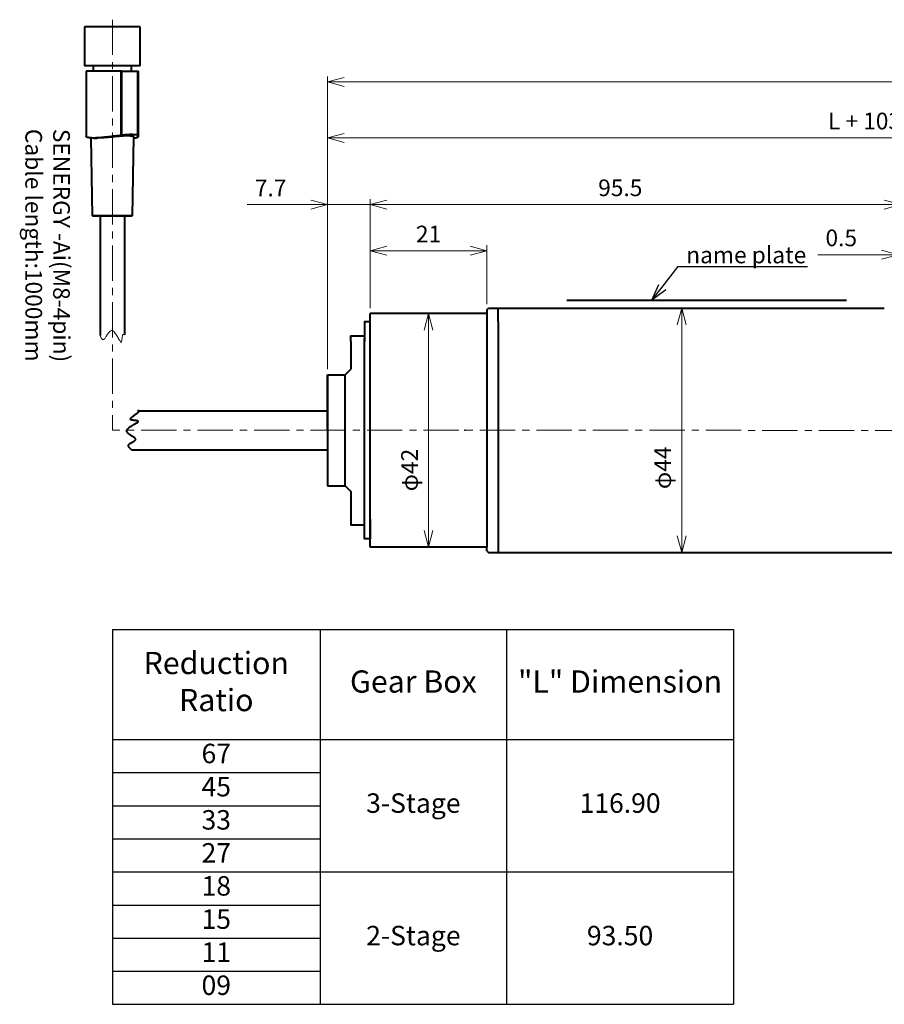
# Model space of a CAD drawing. Units: millimetres. Extents: x 1451 to 1821, y 141 to 318.
# Drawn here: x 1451 to 1607, y 141 to 318 of the extents above; entities that cross this region are included whole.
import ezdxf
from ezdxf import colors
from ezdxf.entities.mleader import LeaderData, LeaderLine
from ezdxf.math import Vec2, Vec3

# ---------------------------------------------------------------- set-up
doc = ezdxf.new("R2010")
doc.units = ezdxf.units.MM
doc.linetypes.add('CENTER', pattern=[50.8, 31.75, -6.35, 6.35, -6.35])
doc.linetypes.add('DASHDOT', pattern=[1, 0.5, -0.25, 0, -0.25])
for name, color, linetype, lineweight in [('B4ﾓｰﾀ', 7, 'Continuous', 40), ('C2中心線', 7, 'CENTER', 20), ('D4外形線', 7, 'Continuous', 40), ('E2寸法線', 7, 'Continuous', 20)]:
    doc.layers.add(name, color=color, linetype=linetype, lineweight=lineweight)
doc.layers.add('LEVEL001', color=7, linetype='Continuous')
doc.styles.add('日本語', font='txt', dxfattribs={"height": 3})
doc.styles.add('英語', font='arial.ttf', dxfattribs={"height": 3})
doc.dimstyles.new('協和1：1', dxfattribs={"dimtxt": 3, "dimasz": 3, "dimexe": 1, "dimexo": 0, "dimgap": 1.5, "dimtad": 3, "dimdec": 3, "dimdsep": 46, "dimtxsty": '日本語', "dimblk": 'OPEN30', "dimcen": 0, "dimclrd": 256, "dimclre": 256, "dimclrt": 256, "dimadec": 3, "dimazin": 2, "dimtfac": 0.71, "dimtdec": 3, "dimtmove": 0, "dimatfit": 3, "dimldrblk": 'OPEN30', "dimfxl": 1, "dimtolj": 1, "dimlwd": -1, "dimlwe": -1, "dimarcsym": 0})
doc.dimstyles.new('協和1：1(英文)', dxfattribs={"dimtxt": 3, "dimasz": 3, "dimexe": 1, "dimexo": 0, "dimgap": 1.5, "dimtad": 3, "dimdec": 3, "dimdsep": 46, "dimtxsty": '英語', "dimblk": 'OPEN30', "dimcen": 0, "dimclrd": 256, "dimclre": 256, "dimclrt": 256, "dimadec": 3, "dimazin": 2, "dimtfac": 0.71, "dimtdec": 3, "dimtmove": 0, "dimatfit": 3, "dimldrblk": 'OPEN30', "dimfxl": 1, "dimtolj": 1, "dimlwd": -1, "dimlwe": -1, "dimarcsym": 0})

# ---------------------------------------------------------------- blocks, each defined once
blk = doc.blocks.new('_Open30')
at = {"color": 0, "linetype": 'ByBlock', "lineweight": -2}
for p, q in [((-1, 0.268), (0, 0)), ((0, 0), (-1, -0.268)), ((0, 0), (-1, 0))]:
    blk.add_line(p, q, dxfattribs=at)
blk = doc.blocks.new('*D119')
at = {"layer": 'Defpoints', "color": 0}
for p in [(1514.46, 284.91), (1609.96, 267.31), (1514.46, 265.31)]:
    blk.add_point(p, dxfattribs=at)
at = {"layer": 'E2寸法線', "ltscale": 0.2}
for p, q in [((1514.46, 266.31), (1514.46, 285.91)), ((1609.96, 268.31), (1609.96, 285.91)), ((1606.96, 284.91), (1517.46, 284.91))]:
    blk.add_line(p, q, dxfattribs=at)
at = {"layer": 'E2寸法線', "xscale": 3, "yscale": 3, "zscale": 3, "rotation": 180}
blk.add_blockref('_Open30', (1514.46, 284.91), dxfattribs=at)
at = {"layer": 'E2寸法線', "xscale": 3, "yscale": 3, "zscale": 3}
blk.add_blockref('_Open30', (1609.96, 284.91), dxfattribs=at)
at = {"layer": 'E2寸法線', "insert": (1559.46, 287.94), "char_height": 3, "attachment_point": 5, "style": '英語'}
blk.add_mtext('\\A1;95.5', dxfattribs=at)
blk = doc.blocks.new('*D105')
at = {"layer": 'Defpoints', "color": 0}
for p in [(1514.46, 284.91), (1514.46, 265.31), (1506.76, 254.31)]:
    blk.add_point(p, dxfattribs=at)
at = {"layer": 'E2寸法線', "ltscale": 0.2}
for p, q in [((1506.76, 255.31), (1506.76, 285.91)), ((1514.46, 266.31), (1514.46, 285.91)), ((1506.76, 284.91), (1492.33, 284.91)), ((1503.76, 284.91), (1500.76, 284.91)), ((1506.76, 284.91), (1514.46, 284.91)), ((1517.46, 284.91), (1520.46, 284.91))]:
    blk.add_line(p, q, dxfattribs=at)
at = {"layer": 'E2寸法線', "xscale": 3, "yscale": 3, "zscale": 3}
blk.add_blockref('_Open30', (1506.76, 284.91), dxfattribs=at)
at = {"layer": 'E2寸法線', "xscale": 3, "yscale": 3, "zscale": 3, "rotation": 180}
blk.add_blockref('_Open30', (1514.46, 284.91), dxfattribs=at)
at = {"layer": 'E2寸法線', "insert": (1496.55, 287.91), "char_height": 3, "attachment_point": 5, "style": '英語'}
blk.add_mtext('\\A1;7.7', dxfattribs=at)
blk = doc.blocks.new('*D120')
at = {"layer": 'Defpoints', "color": 0, "ltscale": 0.2}
for p in [(1566.08, 266.31), (1567.53, 222.31), (1570.52, 222.31)]:
    blk.add_point(p, dxfattribs=at)
at = {"layer": 'E2寸法線', "ltscale": 0.2}
for p, q in [((1566.08, 266.31), (1571.52, 266.31)), ((1570.52, 263.31), (1570.52, 225.31)), ((1567.53, 222.31), (1571.52, 222.31))]:
    blk.add_line(p, q, dxfattribs=at)
at = {"layer": 'E2寸法線', "ltscale": 0.2, "xscale": 3, "yscale": 3, "zscale": 3}
for p, rotation in [((1570.52, 266.31), 90), ((1570.52, 222.31), 270)]:
    blk.add_blockref('_Open30', p, dxfattribs=dict(at, rotation=rotation))
at = {"layer": 'E2寸法線', "ltscale": 0.2, "insert": (1567.1, 237.56), "char_height": 3, "attachment_point": 5, "rotation": 90, "style": '英語'}
blk.add_mtext('\\A1;φ44', dxfattribs=at)
blk = doc.blocks.new('*D106')
at = {"layer": 'Defpoints', "color": 0}
for p in [(1506.76, 296.92), (1703.46, 267.31), (1506.76, 254.31)]:
    blk.add_point(p, dxfattribs=at)
at = {"layer": 'E2寸法線', "ltscale": 0.2}
for p, q in [((1506.76, 255.31), (1506.76, 297.92)), ((1703.46, 268.31), (1703.46, 297.92)), ((1700.46, 296.92), (1509.76, 296.92))]:
    blk.add_line(p, q, dxfattribs=at)
at = {"layer": 'E2寸法線', "xscale": 3, "yscale": 3, "zscale": 3, "rotation": 180}
blk.add_blockref('_Open30', (1506.76, 296.92), dxfattribs=at)
at = {"layer": 'E2寸法線', "xscale": 3, "yscale": 3, "zscale": 3}
blk.add_blockref('_Open30', (1703.46, 296.92), dxfattribs=at)
at = {"layer": 'E2寸法線', "insert": (1605.11, 299.95), "char_height": 3, "attachment_point": 5, "style": '英語'}
blk.add_mtext('\\A1;L + 103.2', dxfattribs=at)
blk = doc.blocks.new('*D108')
at = {"layer": 'Defpoints', "color": 0}
for p in [(1731.47, 306.98), (1506.76, 254.31), (1731.47, 251.75)]:
    blk.add_point(p, dxfattribs=at)
at = {"layer": 'E2寸法線'}
for p, q in [((1506.76, 255.31), (1506.76, 307.98)), ((1509.76, 306.98), (1728.47, 306.98)), ((1731.47, 252.75), (1731.47, 307.98))]:
    blk.add_line(p, q, dxfattribs=at)
at = {"layer": 'E2寸法線', "xscale": 3, "yscale": 3, "zscale": 3, "rotation": 180}
blk.add_blockref('_Open30', (1506.76, 306.98), dxfattribs=at)
at = {"layer": 'E2寸法線', "xscale": 3, "yscale": 3, "zscale": 3}
blk.add_blockref('_Open30', (1731.47, 306.98), dxfattribs=at)
at = {"layer": 'E2寸法線', "insert": (1619.11, 310.01), "char_height": 3, "attachment_point": 5, "style": '英語'}
blk.add_mtext('\\A1;L + 131.2', dxfattribs=at)
blk = doc.blocks.new('*D121')
at = {"layer": 'Defpoints', "color": 0}
for p in [(1535.46, 276.61), (1535.46, 266.01), (1514.46, 265.31)]:
    blk.add_point(p, dxfattribs=at)
at = {"layer": 'E2寸法線'}
for p, q in [((1514.46, 266.31), (1514.46, 277.61)), ((1517.46, 276.61), (1532.46, 276.61)), ((1535.46, 267.01), (1535.46, 277.61))]:
    blk.add_line(p, q, dxfattribs=at)
at = {"layer": 'E2寸法線', "xscale": 3, "yscale": 3, "zscale": 3, "rotation": 180}
blk.add_blockref('_Open30', (1514.46, 276.61), dxfattribs=at)
at = {"layer": 'E2寸法線', "xscale": 3, "yscale": 3, "zscale": 3}
blk.add_blockref('_Open30', (1535.46, 276.61), dxfattribs=at)
at = {"layer": 'E2寸法線', "insert": (1524.96, 279.62), "char_height": 3, "attachment_point": 5, "style": '英語'}
blk.add_mtext('\\A1;21', dxfattribs=at)
blk = doc.blocks.new('*D122')
at = {"layer": 'Defpoints', "color": 0}
for p in [(1535.46, 265.31), (1524.96, 223.31), (1535.46, 223.31)]:
    blk.add_point(p, dxfattribs=at)
at = {"layer": 'E2寸法線'}
for p, q in [((1535.46, 265.31), (1523.96, 265.31)), ((1524.96, 262.31), (1524.96, 226.31)), ((1535.46, 223.31), (1523.96, 223.31))]:
    blk.add_line(p, q, dxfattribs=at)
at = {"layer": 'E2寸法線', "xscale": 3, "yscale": 3, "zscale": 3}
for p, rotation in [((1524.96, 265.31), 90), ((1524.96, 223.31), 270)]:
    blk.add_blockref('_Open30', p, dxfattribs=dict(at, rotation=rotation))
at = {"layer": 'E2寸法線', "insert": (1521.54, 237.16), "char_height": 3, "attachment_point": 5, "rotation": 90, "style": '英語'}
blk.add_mtext('\\A1;φ42', dxfattribs=at)
blk = doc.blocks.new('*D124')
at = {"layer": 'Defpoints', "color": 0}
for p in [(1609.96, 275.89), (1609.46, 266.3), (1609.96, 267.31)]:
    blk.add_point(p, dxfattribs=at)
at = {"layer": 'E2寸法線'}
for p, q in [((1609.46, 267.3), (1609.46, 276.89)), ((1609.96, 268.31), (1609.96, 276.89)), ((1609.46, 275.89), (1594.98, 275.89)), ((1606.46, 275.89), (1603.46, 275.89)), ((1609.46, 275.89), (1609.96, 275.89)), ((1612.96, 275.89), (1615.96, 275.89))]:
    blk.add_line(p, q, dxfattribs=at)
at = {"layer": 'E2寸法線', "xscale": 3, "yscale": 3, "zscale": 3}
blk.add_blockref('_Open30', (1609.46, 275.89), dxfattribs=at)
at = {"layer": 'E2寸法線', "xscale": 3, "yscale": 3, "zscale": 3, "rotation": 180}
blk.add_blockref('_Open30', (1609.96, 275.89), dxfattribs=at)
at = {"layer": 'E2寸法線', "insert": (1599.22, 278.93), "char_height": 3, "attachment_point": 5, "style": '英語'}
blk.add_mtext('\\A1;0.5', dxfattribs=at)
blk = doc.blocks.new('*T156')
at = {"layer": 'E2寸法線', "color": 0, "linetype": 'ByBlock', "lineweight": -2}
for p, q in [((0, 0), (111.78, 0)), ((0, 0), (0, -67.45)), ((37.4, 0), (37.4, -67.45)), ((70.92, 0), (70.92, -67.45)), ((111.78, 0), (111.78, -67.45)), ((0, -19.8), (111.78, -19.8)), ((0, -25.77), (37.4, -25.77)), ((0, -31.73), (37.4, -31.73)), ((0, -37.7), (37.4, -37.7)), ((0, -43.62), (111.78, -43.62)), ((0, -49.59), (37.4, -49.59)), ((0, -55.56), (37.4, -55.56)), ((0, -61.48), (37.4, -61.48)), ((0, -67.45), (111.78, -67.45))]:
    blk.add_line(p, q, dxfattribs=at)
at = {"layer": 'E2寸法線', "color": 0, "char_height": 4, "attachment_point": 5, "style": '英語'}
for s, insert, width in [('Reduction Ratio', (18.7, -9.9), 35.0025), ('Gear Box     ', (54.16, -9.9), 31.1208), ('"L" Dimension', (91.35, -9.9), 38.4545)]:
    blk.add_mtext(s, dxfattribs=dict(at, insert=insert, width=width))
at = {"layer": 'E2寸法線', "char_height": 3.5, "attachment_point": 5}
for s, insert, width, style in [('67', (18.7, -22.78), 35.0025, '英語'), ('45', (18.7, -28.75), 35.0025, '英語'), ('3-Stage', (54.16, -31.71), 31.1208, '日本語'), ('116.90', (91.35, -31.71), 38.4545, '英語'), ('33', (18.7, -34.72), 35.0025, '英語'), ('27', (18.7, -40.66), 35.0025, '英語'), ('18', (18.7, -46.6), 35.0025, '英語'), ('15', (18.7, -52.58), 35.0025, '英語'), ('2-Stage', (54.16, -55.54), 31.1208, '日本語'), ('93.50', (91.35, -55.54), 38.4545, '英語'), ('11', (18.7, -58.52), 35.0025, '英語'), ('09', (18.7, -64.47), 35.0025, '英語')]:
    blk.add_mtext(s, dxfattribs=dict(at, insert=insert, width=width, style=style))

msp = doc.modelspace()

# ---------------------------------------------------------------- linework, layer by layer
at = {"layer": 'B4ﾓｰﾀ', "color": 7, "linetype": 'Continuous', "lineweight": 40}
for p, q in [((1535.4641, 266.0114), (1535.7641, 266.3114)), ((1535.7641, 266.3114), (1606.9641, 266.3114)), ((1537.4641, 263.8114), (1537.4641, 266.3114)), ((1535.4641, 222.6114), (1535.7641, 222.3114)), ((1535.7641, 222.3114), (1608.9641, 222.3114)), ((1543.7641, 222.3114), (1546.1641, 222.3114))]:
    msp.add_line(p, q, dxfattribs=at)
at = {"layer": 'B4ﾓｰﾀ'}
for p, q in [((1514.4641, 223.3148), (1514.4641, 265.3148)), ((1510.9641, 260.3148), (1510.9641, 255.3148)), ((1509.9641, 254.3148), (1510.9641, 255.3148)), ((1509.9676, 234.3113), (1509.9641, 254.3148)), ((1509.9641, 234.3148), (1510.9641, 233.3148)), ((1510.9641, 233.3148), (1510.9641, 228.3148)), ((1513.4641, 230.3148), (1513.4641, 233.8148))]:
    msp.add_line(p, q, dxfattribs=at)
at = {"layer": 'B4ﾓｰﾀ', "ltscale": 0.2}
for p, q in [((1535.4641, 265.3114), (1535.4641, 223.3114)), ((1537.4641, 263.8114), (1537.4641, 222.3114))]:
    msp.add_line(p, q, dxfattribs=at)
at = {"layer": 'B4ﾓｰﾀ'}
for points in [[(1535.4641, 266.0114), (1535.4641, 265.3114), (1514.4641, 265.3148)], [(1514.4641, 260.3148), (1514.4641, 263.8148), (1513.4641, 263.8148), (1513.4641, 260.3148)], [(1510.9641, 260.3148), (1510.9641, 261.3148), (1513.4641, 261.3148), (1513.4641, 260.8148)], [(1510.9641, 228.3148), (1510.9641, 227.3148), (1513.4641, 227.3148), (1513.4641, 260.8148)], [(1514.4622, 228.3076), (1514.4617, 224.8076), (1513.4617, 224.8077), (1513.4622, 228.3077)]]:
    msp.add_lwpolyline(points, dxfattribs=at)
at = {"layer": 'B4ﾓｰﾀ', "color": 7, "linetype": 'Continuous', "lineweight": 40}
msp.add_lwpolyline([(1535.4641, 222.6114), (1535.4641, 223.3114), (1514.4641, 223.3148)], dxfattribs=at)
at = {"layer": 'C2中心線', "ltscale": 0.2}
msp.add_line((1468.0721, 318.1825), (1468.0721, 244.314), dxfattribs=at)
at = {"layer": 'C2中心線', "lineweight": 20, "ltscale": 0.2}
msp.add_line((1733.6056, 244.2963), (1468.0721, 244.314), dxfattribs=at)
at = {"layer": 'D4外形線'}
for p, q in [((1463.0568, 316.8954), (1463.0568, 309.8954)), ((1468.0568, 316.8954), (1463.0568, 316.8954)), ((1473.0568, 316.8954), (1468.0568, 316.8954)), ((1473.0568, 309.8954), (1473.0568, 316.8954)), ((1468.0568, 309.8954), (1463.0568, 309.8954)), ((1463.3568, 308.8954), (1463.3568, 297.1734)), ((1469.6499, 308.8954), (1463.3568, 308.8954)), ((1464.6068, 309.8954), (1464.6068, 308.8954)), ((1473.0568, 309.8954), (1468.0568, 309.8954)), ((1469.6499, 297.3528), (1469.6499, 308.8954)), ((1469.8055, 308.8954), (1469.6499, 308.8954)), ((1469.8055, 297.402), (1469.8055, 308.8954)), ((1469.8055, 308.8954), (1472.634, 308.8954)), ((1471.5068, 308.8954), (1471.5068, 309.8954)), ((1472.634, 297.402), (1472.634, 308.8954)), ((1472.634, 308.8954), (1472.7568, 308.8954)), ((1472.7568, 297.1736), (1472.7568, 308.8954)), ((1464.1743, 296.9171), (1464.4191, 282.8954)), ((1464.7428, 296.8954), (1465.3117, 296.8954)), ((1471.6944, 282.8954), (1471.9421, 297.0849)), ((1468.0568, 282.8954), (1464.4191, 282.8954)), ((1468.0568, 282.8954), (1465.8568, 282.8954)), ((1465.8568, 282.8954), (1465.8568, 261.3733)), ((1471.6944, 282.8954), (1468.0568, 282.8954)), ((1470.2568, 282.8954), (1470.2568, 261.4858)), ((1549.835, 267.708), (1600.135, 267.708)), ((1506.7641, 254.3117), (1506.7641, 234.3116)), ((1506.7641, 244.3117), (1506.7641, 254.3117)), ((1506.7641, 254.3117), (1509.9641, 254.3117)), ((1506.7641, 234.3116), (1509.9641, 234.3113))]:
    msp.add_line(p, q, dxfattribs=at)
at = {"layer": 'D4外形線', "ltscale": 0.2}
for p, q in [((1472.6113, 247.814), (1506.7641, 247.814)), ((1471.5164, 240.814), (1506.7641, 240.814))]:
    msp.add_line(p, q, dxfattribs=at)
at = {"layer": 'D4外形線'}
msp.add_lwpolyline([(1464.5568, 282.8954), (1471.5568, 282.8954)], dxfattribs=at)
at = {"layer": 'D4外形線', "linetype": 'Continuous', "lineweight": 20}
msp.add_lwpolyline([(1465.8568, 261.3733), (1465.8587, 261.3695), (1465.9141, 261.2593), (1465.9699, 261.1498), (1466.0264, 261.0439), (1466.0838, 260.9444), (1466.1423, 260.8542), (1466.2023, 260.7763), (1466.264, 260.7135), (1466.3276, 260.6687), (1466.3934, 260.6447), (1466.4616, 260.6446), (1466.5326, 260.6711), (1466.6065, 260.726), (1466.6832, 260.8062), (1466.7629, 260.9076), (1466.8453, 261.0259), (1466.9305, 261.1569), (1467.0183, 261.2965), (1467.1088, 261.4405), (1467.2018, 261.5846), (1467.2974, 261.7246), (1467.3954, 261.8564), (1467.4958, 261.9757), (1467.5985, 262.0783), (1467.7035, 262.1601), (1467.8107, 262.2168), (1467.9201, 262.2443), (1468.0316, 262.2383), (1468.1451, 262.196), (1468.2598, 262.1208), (1468.3752, 262.0171), (1468.4904, 261.8897), (1468.6048, 261.7432), (1468.7176, 261.5821), (1468.828, 261.4112), (1468.9355, 261.2351), (1469.0392, 261.0583), (1469.1384, 260.8857), (1469.2324, 260.7217), (1469.3205, 260.571), (1469.4018, 260.4383), (1469.4759, 260.3281), (1469.5417, 260.2452), (1469.5988, 260.1941), (1469.6466, 260.1781), (1469.686, 260.1945), (1469.7181, 260.2393), (1469.7442, 260.3083), (1469.7654, 260.3977), (1469.7828, 260.5032), (1469.7977, 260.6209), (1469.8111, 260.7467), (1469.8243, 260.8765), (1469.8384, 261.0063), (1469.8546, 261.1319), (1469.8741, 261.2494), (1469.8979, 261.3548), (1469.9273, 261.4438), (1469.9635, 261.5125), (1470.0076, 261.5569), (1470.0604, 261.5739), (1470.1212, 261.5652), (1470.1891, 261.5335), (1470.2568, 261.4858)], dxfattribs=at)
at = {"layer": 'D4外形線', "ltscale": 0.2}
msp.add_lwpolyline([(1471.5164, 240.814), (1471.4458, 240.8809), (1471.3762, 240.9477), (1471.3086, 241.0144), (1471.2442, 241.0809), (1471.184, 241.1471), (1471.129, 241.2129), (1471.0802, 241.2783), (1471.0387, 241.3432), (1471.0055, 241.4075), (1470.9817, 241.4712), (1470.9682, 241.5342), (1470.9663, 241.5964), (1470.9768, 241.6577), (1471.0009, 241.7181), (1471.0395, 241.7776), (1471.0937, 241.8359), (1471.164, 241.8932), (1471.248, 241.9496), (1471.3428, 242.0053), (1471.4457, 242.0607), (1471.5537, 242.116), (1471.6638, 242.1714), (1471.7733, 242.2272), (1471.8793, 242.2837), (1471.9788, 242.341), (1472.0689, 242.3996), (1472.1469, 242.4596), (1472.2097, 242.5212), (1472.2545, 242.5848), (1472.2784, 242.6506), (1472.2786, 242.7189), (1472.2521, 242.7898), (1472.1972, 242.8637), (1472.117, 242.9405), (1472.0156, 243.0201), (1471.8973, 243.1026), (1471.7662, 243.1877), (1471.6266, 243.2756), (1471.4827, 243.3661), (1471.3386, 243.4591), (1471.1985, 243.5546), (1471.0668, 243.6526), (1470.9475, 243.753), (1470.8448, 243.8558), (1470.763, 243.9608), (1470.7063, 244.068), (1470.6789, 244.1774), (1470.6849, 244.2889), (1470.7271, 244.4023), (1470.8024, 244.5171), (1470.906, 244.6324), (1471.0335, 244.7477), (1471.18, 244.862), (1471.3411, 244.9748), (1471.512, 245.0853), (1471.6881, 245.1928), (1471.8648, 245.2964), (1472.0375, 245.3957), (1472.2015, 245.4897), (1472.3522, 245.5777), (1472.4849, 245.6591), (1472.595, 245.7331), (1472.678, 245.799), (1472.729, 245.856), (1472.7451, 245.9038), (1472.7287, 245.9432), (1472.6839, 245.9754), (1472.6148, 246.0015), (1472.5255, 246.0226), (1472.4199, 246.0401), (1472.3022, 246.0549), (1472.1765, 246.0684), (1472.0467, 246.0816), (1471.9169, 246.0957), (1471.7912, 246.1119), (1471.6737, 246.1313), (1471.5684, 246.1552), (1471.4794, 246.1846), (1471.4106, 246.2208), (1471.3663, 246.2649), (1471.3493, 246.3177), (1471.3579, 246.3785), (1471.3896, 246.4463), (1471.4416, 246.5201), (1471.5112, 246.5988), (1471.5957, 246.6814), (1471.6923, 246.7668), (1471.7983, 246.854), (1471.9111, 246.9419), (1472.0279, 247.0296), (1472.146, 247.1159), (1472.2627, 247.1999), (1472.3752, 247.2805), (1472.4809, 247.3566), (1472.577, 247.4272), (1472.6609, 247.4914), (1472.7304, 247.5482), (1472.7858, 247.5979), (1472.8282, 247.641), (1472.8583, 247.6779), (1472.8772, 247.7092), (1472.8858, 247.7353), (1472.8851, 247.7566), (1472.8759, 247.7737), (1472.8592, 247.787), (1472.836, 247.797), (1472.8071, 247.8042), (1472.7736, 247.809), (1472.7363, 247.8119), (1472.6962, 247.8134), (1472.6542, 247.8139), (1472.6113, 247.814)], dxfattribs=at)
at = {"layer": 'D4外形線'}
for centre in [(1466.4957, 307.6005), (1469.3242, 307.6005)]:
    msp.add_arc(centre, 10.7221, 287.108602, 287.980514, dxfattribs=at)
for points, knots in [([(1469.6499, 297.3528), (1469.3992, 297.3267), (1468.8905, 297.2735), (1468.0967, 297.178), (1467.2977, 297.0831), (1466.5259, 296.9991), (1465.7897, 296.9344), (1465.1289, 296.8977), (1464.5493, 296.8917), (1464.0786, 296.9163), (1463.713, 296.9687), (1463.4746, 297.0425), (1463.3575, 297.1149), (1463.3694, 297.1594), (1463.3732, 297.1734)], [0, 0, 0, 0, 0.08731767, 0.17718396, 0.26449449, 0.35433659, 0.44151557, 0.53134077, 0.61650754, 0.70420382, 0.78846923, 0.87510034, 0.96084401, 1, 1, 1, 1]), ([(1471.9311, 297.0851), (1471.9344, 297.0912), (1471.9493, 297.1188), (1471.8648, 297.1672), (1471.6748, 297.2217), (1471.3752, 297.2604), (1470.9812, 297.2793), (1470.5123, 297.2763), (1469.9739, 297.2521), (1469.3907, 297.2102), (1468.7653, 297.1545), (1468.1219, 297.0914), (1467.4671, 297.027), (1466.8294, 296.9692), (1466.2208, 296.9245), (1465.7112, 296.8993), (1465.4296, 296.8965), (1465.3117, 296.8954)], [0, 0, 0, 0, 0.02055762, 0.09310788, 0.16409026, 0.23718689, 0.30716327, 0.37923135, 0.44820002, 0.51914469, 0.58861177, 0.660023, 0.73073524, 0.80348346, 0.87437175, 0.9473748, 1, 1, 1, 1]), ([(1472.634, 297.402), (1472.5108, 297.4344), (1472.3559, 297.4601), (1471.9845, 297.4954), (1471.7649, 297.5049), (1471.2803, 297.5049), (1471.0148, 297.4959), (1470.4367, 297.4605), (1470.128, 297.4344), (1469.8055, 297.402)], [0, 0, 0, 0, 0.25, 0.25, 0.5, 0.5, 0.75, 0.75, 1, 1, 1, 1]), ([(1471.9392, 296.9168), (1472.06, 296.9278), (1472.3192, 296.9514), (1472.5808, 297.0188), (1472.7433, 297.1036), (1472.7728, 297.1981), (1472.6854, 297.2853), (1472.5417, 297.3322), (1472.4784, 297.3528)], [0, 0, 0, 0, 0.15086196, 0.3237967, 0.50159468, 0.67737604, 0.85812115, 1, 1, 1, 1])]:
    msp.add_open_spline(points, degree=3, knots=knots, dxfattribs=at)
at = {"layer": 'LEVEL001', "color": 2, "linetype": 'DASHDOT', "lineweight": 20}
msp.add_line((1531.4641, 244.3114), (1532.4589, 244.3114), dxfattribs=at)
at = {"layer": 'LEVEL001', "color": 7}
for p in [(1509.9641, 244.3148), (1513.4641, 244.3148), (1513.4641, 244.3148), (1531.4641, 244.3114), (1531.4641, 244.3114)]:
    msp.add_point(p, dxfattribs=at)

# ---------------------------------------------------------------- block references
msp.add_blockref('*T156', (1468.0721, 208.4984))

# ---------------------------------------------------------------- texts
at = {"layer": 'E2寸法線', "ltscale": 0.2, "insert": (1460.4271, 298.5408), "char_height": 3, "width": 58.988711, "attachment_point": 1, "rotation": 270, "style": '英語'}
msp.add_mtext('SENERGY -Ai(M8-4pin)\\PCable length:1000mm', dxfattribs=at)

# ---------------------------------------------------------------- dimensions: what is measured, and where the dimension line sits
at = {"layer": 'E2寸法線'}
dim = msp.add_linear_dim(base=(1731.4652, 306.977), p1=(1506.7641, 254.3117), p2=(1731.4652, 251.752), text='L + 131.2', dimstyle='協和1：1', override={"dimexo": 1, "dimdec": 2, "dimtxsty": '英語'}, dxfattribs=at)
dim.commit()
dim.dimension.update_dxf_attribs({"geometry": '*D108', "text_midpoint": (1619.1147, 310.0085)})
at = {"layer": 'E2寸法線', "ltscale": 0.2}
dim = msp.add_linear_dim(base=(1506.7641, 296.9188), p1=(1703.4641, 267.31), p2=(1506.7641, 254.3117), text='L + 103.2', dimstyle='協和1：1', override={"dimexo": 1, "dimtxsty": '英語'}, dxfattribs=at)
dim.commit()
dim.dimension.update_dxf_attribs({"geometry": '*D106', "text_midpoint": (1605.1141, 299.9503)})
for p1, picture, middle in [((1506.7641, 254.3117), '*D105', (1496.5455, 284.9079)), ((1609.9641, 267.3114), '*D119', (1559.4641, 284.9079))]:
    dim = msp.add_linear_dim(base=(1514.4641, 284.9079), p1=p1, p2=(1514.4641, 265.3148), dimstyle='協和1：1', override={"dimexo": 1, "dimtxsty": '英語'}, dxfattribs=at)
    dim.commit()
    dim.dimension.update_dxf_attribs({"geometry": picture, "text_midpoint": middle, "dimtype": 160})
at = {"layer": 'E2寸法線'}
for base, p1, p2, dimstyle, override, picture, middle in [((1535.4641, 276.6141), (1514.4641, 265.3148), (1535.4641, 266.0114), '協和1：1', {"dimexo": 1, "dimtxsty": '英語'}, '*D121', (1524.9641, 276.6141)), ((1609.9641, 275.8947), (1609.4641, 266.3039), (1609.9641, 267.3114), '協和1：1(英文)', {"dimexo": 1}, '*D124', (1599.2219, 275.8947))]:
    dim = msp.add_linear_dim(base=base, p1=p1, p2=p2, dimstyle=dimstyle, override=override, dxfattribs=at)
    dim.commit()
    dim.dimension.update_dxf_attribs({"geometry": picture, "text_midpoint": middle, "dimtype": 160})
at = {"layer": 'E2寸法線', "ltscale": 0.2}
dim = msp.add_linear_dim(base=(1570.5151, 222.3114), p1=(1566.0823, 266.3114), p2=(1567.5327, 222.3114), angle=90, dimstyle='協和1：1', override={"dimpost": 'φ<>', "dimtxsty": '英語'}, dxfattribs=at)
dim.commit()
dim.dimension.update_dxf_attribs({"geometry": '*D120', "text_midpoint": (1570.5151, 237.559), "dimtype": 160})
at = {"layer": 'E2寸法線'}
dim = msp.add_linear_dim(base=(1524.9641, 223.3114), p1=(1535.4641, 265.3114), p2=(1535.4641, 223.3114), angle=90, dimstyle='協和1：1', override={"dimpost": 'φ<>', "dimtxsty": '英語'}, dxfattribs=at)
dim.commit()
dim.dimension.update_dxf_attribs({"geometry": '*D122', "text_midpoint": (1524.9641, 237.1608), "dimtype": 160})

# ---------------------------------------------------------------- leaders
ml = msp.add_multileader_mtext('Standard', dxfattribs=at)
ml.set_content('{\\fMS PGothic|b0|i0|c128|p50;name plate}', color=256, style='英語')
ml.set_leader_properties(color=256)
ml.set_arrow_properties(name='OPEN30')
ml.build(insert=Vec2(0, 0))
ml.multileader.update_dxf_attribs({"text_left_attachment_type": 5, "text_right_attachment_type": 5, "text_bottom_attachment_type": 10, "dogleg_length": 3, "arrow_head_size": 3})
ctx = ml.context
ctx.base_point, ctx.char_height, ctx.arrow_head_size, ctx.landing_gap_size, ctx.plane_origin = Vec3(1570.3295, 273.7622), 3, 3, 1, Vec3(1546.7667, 267.708)
ctx.left_attachment, ctx.right_attachment, ctx.top_attachment = 5, 5, 10
notes = []
notes.append((ctx, [(0, (1, 1, 0), (1569.8601, 273.7622), (1, 0), 0.4694, [(0, [(1565.1667, 267.708)], 0, [])])]))
ctx.mtext.insert, ctx.mtext.flow_direction = Vec3(1571.3295, 277.3622), 5
for ctx, leaders in notes:
    for number, flags, end, landing, length, lines in leaders:
        leader = LeaderData()
        leader.index, (leader.has_last_leader_line, leader.has_dogleg_vector, leader.attachment_direction) = number, flags
        leader.last_leader_point, leader.dogleg_vector, leader.dogleg_length = Vec3(end), Vec3(landing), length
        for number, points, colour, breaks in lines:
            line = LeaderLine()
            line.index, line.vertices, line.color, line.breaks = number, Vec3.list(points), colors.encode_raw_color(colour), breaks
            leader.lines.append(line)
        ctx.leaders.append(leader)

doc.saveas('drawing.dxf')
